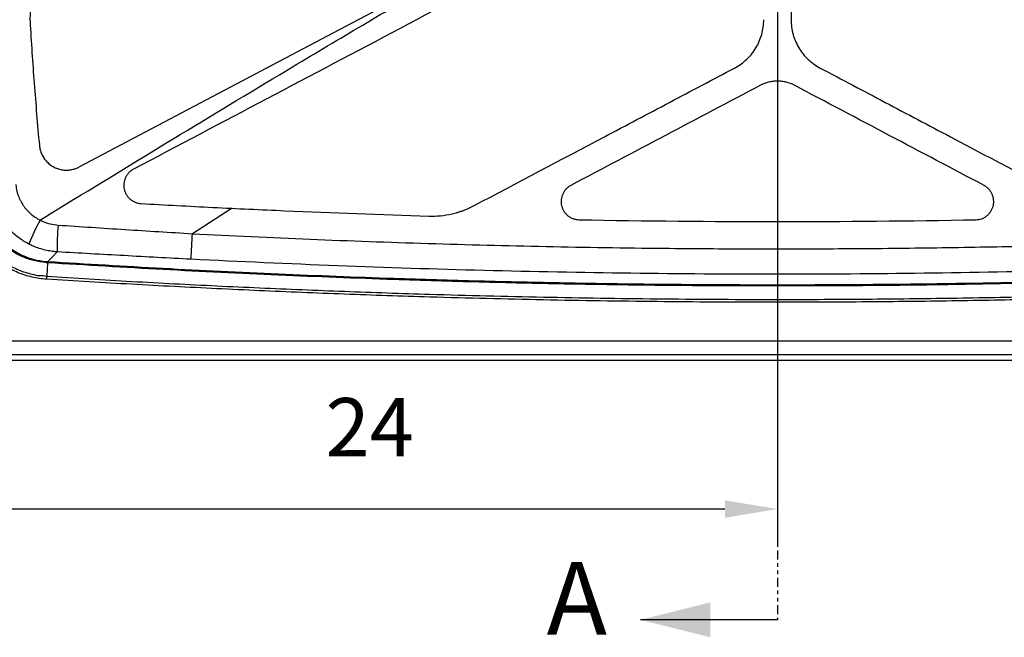
# Model space of a CAD drawing. Units: inches. Extents: x 99 to 228, y -3 to 87.
# Drawn here: x 113 to 140, y 33 to 50 of the extents above; entities that cross this region are included whole.
import ezdxf

# ---------------------------------------------------------------- set-up
doc = ezdxf.new("R2010")
doc.units = ezdxf.units.IN
doc.header["$MEASUREMENT"] = 0
doc.header["$PDSIZE"] = -1
doc.linetypes.add('PHANTOM', pattern=[0.5, 0.25, -0.05, 0.05, -0.05, 0.05, -0.05])
doc.styles.add('Dim', font='arial.ttf')
doc.styles.add('SLDTEXTSTYLE0', font='TXT', dxfattribs={"width": 0.75})
doc.dimstyles.new('3_4 Scale', dxfattribs={"dimscale": 16, "dimtxt": 0.1, "dimasz": 0.09, "dimexe": 0.0625, "dimexo": 0.08, "dimgap": 0.09, "dimtad": 1, "dimdec": 4, "dimzin": 0, "dimdsep": 46, "dimlunit": 5, "dimtxsty": 'Dim', "dimcen": 0, "dimadec": 4, "dimazin": 0, "dimtfac": 0.75, "dimtdec": 4, "dimtofl": 0, "dimtmove": 0, "dimatfit": 3, "dimfxl": 1, "dimfrac": 1, "dimtolj": 1, "dimtzin": 0, "dimarcsym": 0})

# ---------------------------------------------------------------- blocks, each defined once
blk = doc.blocks.new('_D_3')
at = {"color": 0, "linetype": 'Continuous', "lineweight": -2, "transparency": 16777216}
for p, q in [((134.12, 54.137), (134.12, 35.328)), ((110.12, 40.006), (110.12, 35.328)), ((132.68, 36.328), (111.56, 36.328))]:
    blk.add_line(p, q, dxfattribs=at)
at = {"color": 0, "linetype": 'Continuous', "transparency": 16777216}
for points in [[(111.56, 36.568), (111.56, 36.088), (110.12, 36.328)], [(132.68, 36.568), (132.68, 36.088), (134.12, 36.328)]]:
    blk.add_solid(points, dxfattribs=at)
at = {"layer": 'Defpoints', "color": 0, "linetype": 'Continuous', "transparency": 16777216}
for p in [(134.12, 55.417), (110.12, 41.286), (110.12, 36.328)]:
    blk.add_point(p, dxfattribs=at)
at = {"color": 0, "linetype": 'Continuous', "lineweight": 18, "transparency": 16777216, "insert": (122.929, 39.375), "char_height": 1.6, "attachment_point": 2, "style": 'Dim'}
blk.add_mtext('\\A1;24', dxfattribs=at)

msp = doc.modelspace()

# ---------------------------------------------------------------- linework, layer by layer
at = {"color": 7, "linetype": 'PHANTOM', "lineweight": 30}
msp.add_line((134.12047, 81.69156), (134.12047, 33.28697), dxfattribs=at)
at = {"color": 7, "linetype": 'Continuous', "lineweight": 25}
for p, q in [((119.15048, 44.58359), (118.06096, 43.88717)), ((114.08501, 43.08787), (114.06122, 42.71695)), ((114.08588, 43.1234), (114.09203, 43.123)), ((110.12047, 40.41651), (158.12047, 40.41651))]:
    msp.add_line(p, q, dxfattribs=at)
at = {"color": 7, "linetype": 'Continuous', "lineweight": 30}
msp.add_line((134.12047, 33.28697), (130.36047, 33.28697), dxfattribs=at)
at = {"color": 7, "linetype": 'Continuous', "lineweight": 25, "flags": 128}
for points in [[(114.95676, 45.71832), (121.94752, 49.41084), (125.4429, 51.25711), (130.82398, 54.0994)], [(114.34856, 43.38809), (114.2072, 43.24206), (114.09203, 43.123)]]:
    msp.add_lwpolyline(points, dxfattribs=at)
at = {"color": 7, "linetype": 'Continuous', "lineweight": 25}
for centre, radius, start, end in [((121.54125, 40.24208), 8.65155, 152.323376, 157.13995), ((122.98445, 43.467), 8.63625, 175.64303, 180.523536), ((-47.91424, 52.26617), 166.18656, 356.867811, 357.1099644), ((134.58213, 41.7795), 20.5341, 176.248591, 176.347672)]:
    msp.add_arc(centre, radius, start, end, dxfattribs=at)
for points, knots in [([(137.41696, 54.0994), (138.73921, 53.40099), (140.06148, 52.70256), (142.70602, 51.30571), (144.0283, 50.60729), (147.99511, 48.51201), (150.63965, 47.11516), (153.28418, 45.71832)], [0, 0, 0, 0, 0.25, 0.25, 0.5, 0.5, 1, 1, 1, 1]), ([(131.076, 53.38433), (130.46639, 53.06233), (129.85675, 52.74031), (128.63745, 52.09628), (128.0278, 51.77426), (126.19884, 50.8082), (124.97951, 50.16415), (121.32156, 48.23202), (118.88295, 46.94394), (116.44434, 45.65586)], [0, 0, 0, 0, 0.125, 0.125, 0.25, 0.25, 0.5, 0.5, 1, 1, 1, 1]), ([(113.87959, 44.26056), (113.99579, 44.33169), (115.14685, 45.03633), (117.33442, 46.37177), (120.05079, 48.01298), (122.37399, 49.40298), (124.30534, 50.53921), (126.10024, 51.5732), (127.2622, 52.20861), (127.76883, 52.48567)], [0, 0, 0, 0, 0.02531763, 0.25079879, 0.47627924, 0.6150861, 0.75389326, 0.89269342, 1, 1, 1, 1]), ([(114.40081, 51.13021), (114.32822, 51.08711), (114.18302, 51.00091), (113.99616, 50.82802), (113.83991, 50.62819), (113.71896, 50.40469), (113.63866, 50.16404), (113.59963, 49.93183), (113.60263, 49.782), (113.60394, 49.71651)], [0, 0, 0, 0, 0.14758963, 0.29518025, 0.44277307, 0.59036609, 0.73790458, 0.88544339, 1, 1, 1, 1]), ([(132.94605, 48.43472), (133.0066, 48.4667), (133.06426, 48.50243), (133.17403, 48.58109), (133.22615, 48.62402), (133.30011, 48.69388), (133.32407, 48.71809), (133.37049, 48.76834), (133.39271, 48.79412), (133.45647, 48.87332), (133.49512, 48.92863), (133.56481, 49.0442), (133.59589, 49.10453), (133.65, 49.23007), (133.67248, 49.29396), (133.70864, 49.4239), (133.72232, 49.48995), (133.74075, 49.62424), (133.74547, 49.6927), (133.74547, 49.76106)], [0, 0, 0, 0, 0.125, 0.125, 0.25, 0.25, 0.3125, 0.3125, 0.375, 0.375, 0.5, 0.5, 0.625, 0.625, 0.75, 0.75, 0.875, 0.875, 1, 1, 1, 1]), ([(134.49547, 49.76106), (134.49547, 49.69269), (134.50012, 49.62511), (134.51835, 49.49147), (134.53194, 49.42541), (134.5591, 49.32747), (134.5693, 49.29501), (134.59201, 49.23052), (134.60441, 49.19884), (134.64461, 49.10549), (134.67543, 49.04548), (134.74501, 48.92985), (134.78379, 48.87421), (134.86954, 48.7676), (134.91556, 48.71782), (135.01363, 48.62504), (135.06569, 48.58203), (135.17593, 48.50291), (135.23434, 48.4667), (135.29489, 48.43472)], [0, 0, 0, 0, 0.125, 0.125, 0.25, 0.25, 0.3125, 0.3125, 0.375, 0.375, 0.5, 0.5, 0.625, 0.625, 0.75, 0.75, 0.875, 0.875, 1, 1, 1, 1]), ([(113.60394, 49.71651), (113.63944, 49.14877), (113.71045, 48.01314), (113.80989, 46.87965), (113.85962, 46.31282)], [0, 0, 0, 0, 0.49993025, 1, 1, 1, 1]), ([(125.79528, 44.65767), (126.9871, 45.28719), (128.1789, 45.9167), (129.96658, 46.86096), (130.56248, 47.17571), (131.75426, 47.80521), (132.35015, 48.11996), (132.94605, 48.43472)], [0, 0, 0, 0, 0.5, 0.5, 0.75, 0.75, 1, 1, 1, 1]), ([(135.29489, 48.43472), (135.89079, 48.11996), (136.48668, 47.80521), (137.67846, 47.17571), (138.27435, 46.86096), (140.06204, 45.9167), (141.25384, 45.28719), (142.44566, 44.65767)], [0, 0, 0, 0, 0.25, 0.25, 0.5, 0.5, 1, 1, 1, 1]), ([(133.65342, 47.96016), (132.78602, 47.502), (131.91865, 47.04385), (130.18389, 46.12755), (129.31652, 45.6694), (128.44913, 45.21124)], [0, 0, 0, 0, 0.5, 0.5, 1, 1, 1, 1]), ([(134.58752, 47.96016), (134.51529, 47.99831), (134.43992, 48.02697), (134.34191, 48.05131), (134.32212, 48.05559), (134.28215, 48.06298), (134.2619, 48.06608), (134.20132, 48.07348), (134.16098, 48.07592), (134.08039, 48.07593), (134.04015, 48.07352), (133.95975, 48.06376), (133.91937, 48.05634), (133.80119, 48.02706), (133.72565, 47.99831), (133.65342, 47.96016)], [0, 0, 0, 0, 0.25, 0.25, 0.3125, 0.3125, 0.375, 0.375, 0.5, 0.5, 0.625, 0.625, 0.75, 0.75, 1, 1, 1, 1]), ([(139.79181, 45.21125), (138.92442, 45.6694), (138.05705, 46.12755), (136.32229, 47.04385), (135.45492, 47.502), (134.58752, 47.96016)], [0, 0, 0, 0, 0.5, 0.5, 1, 1, 1, 1]), ([(113.85962, 46.31282), (113.86557, 46.27104), (113.87747, 46.18749), (113.92136, 46.06808), (113.98354, 45.95761), (114.06343, 45.85895), (114.15892, 45.77541), (114.2669, 45.70869), (114.38471, 45.66144), (114.50872, 45.63423), (114.63561, 45.62857), (114.75424, 45.64331), (114.8624, 45.67331), (114.92531, 45.70331), (114.95676, 45.71832)], [0, 0, 0, 0, 0.08578251, 0.17156484, 0.25734674, 0.34312794, 0.42892849, 0.51472983, 0.60057277, 0.68641681, 0.77229102, 0.85816464, 0.92908252, 1, 1, 1, 1]), ([(116.44434, 45.65586), (116.42017, 45.6431), (116.39738, 45.62854), (116.35443, 45.596), (116.33428, 45.57801), (116.30609, 45.54837), (116.2971, 45.5381), (116.28011, 45.51702), (116.27208, 45.50618), (116.24934, 45.47277), (116.236, 45.44931), (116.21878, 45.4123), (116.21352, 45.39967), (116.20413, 45.37424), (116.19997, 45.36139), (116.18909, 45.32247), (116.18393, 45.296), (116.17943, 45.25552), (116.17847, 45.24185), (116.17768, 45.21472), (116.17784, 45.20121), (116.17994, 45.16084), (116.1835, 45.13414), (116.19213, 45.09441), (116.19557, 45.08116), (116.20349, 45.05516), (116.20795, 45.04239), (116.22283, 45.00478), (116.23472, 44.98061), (116.25554, 44.94575), (116.26302, 44.93431), (116.27884, 44.91214), (116.28716, 44.90144), (116.3133, 44.8705), (116.33228, 44.85139), (116.37339, 44.81622), (116.39569, 44.80009), (116.44195, 44.77208), (116.46605, 44.76002), (116.51621, 44.73983), (116.54246, 44.73166), (116.59551, 44.71983), (116.62242, 44.71608), (116.64972, 44.71454)], [0, 0, 0, 0, 0.0625, 0.0625, 0.125, 0.125, 0.15625, 0.15625, 0.1875, 0.1875, 0.25, 0.25, 0.28125, 0.28125, 0.3125, 0.3125, 0.375, 0.375, 0.40625, 0.40625, 0.4375, 0.4375, 0.5, 0.5, 0.53125, 0.53125, 0.5625, 0.5625, 0.625, 0.625, 0.65625, 0.65625, 0.6875, 0.6875, 0.75, 0.75, 0.8125, 0.8125, 0.875, 0.875, 0.9375, 0.9375, 1, 1, 1, 1]), ([(113.56923, 43.60305), (113.47462, 43.65691), (113.33134, 43.73849), (113.16023, 43.87815), (113.00053, 44.03025), (112.86064, 44.20221), (112.74353, 44.38929), (112.64411, 44.58347), (112.54751, 44.83892), (112.51429, 45.05205), (112.49746, 45.16002)], [0, 0, 0, 0, 0.16545933, 0.25060021, 0.33574103, 0.50133025, 0.58655077, 0.67177211, 0.83370904, 1, 1, 1, 1]), ([(113.2106, 45.23475), (113.22111, 45.13156), (113.24408, 45.03176), (113.2881, 44.91116), (113.29768, 44.88725), (113.31844, 44.83987), (113.3296, 44.81644), (113.36499, 44.74777), (113.39128, 44.70382), (113.44913, 44.61952), (113.48069, 44.57916), (113.53209, 44.5214), (113.54996, 44.50254), (113.58668, 44.4662), (113.60553, 44.44869), (113.70216, 44.36441), (113.78701, 44.30723), (113.87959, 44.26056)], [0, 0, 0, 0, 0.25, 0.25, 0.3125, 0.3125, 0.375, 0.375, 0.5, 0.5, 0.625, 0.625, 0.6875, 0.6875, 0.75, 0.75, 1, 1, 1, 1]), ([(128.44913, 45.21124), (128.42459, 45.19828), (128.40147, 45.18348), (128.35796, 45.15034), (128.33756, 45.132), (128.29959, 45.09166), (128.28246, 45.07011), (128.25204, 45.02469), (128.23869, 45.00077), (128.22156, 44.96299), (128.21637, 44.95015), (128.20714, 44.92428), (128.20308, 44.91122), (128.19251, 44.87161), (128.18763, 44.84468), (128.18365, 44.80346), (128.18289, 44.7896), (128.18252, 44.76212), (128.1829, 44.74844), (128.18571, 44.70754), (128.1898, 44.68049), (128.19936, 44.64024), (128.20313, 44.62687), (128.21167, 44.60071), (128.21647, 44.58788), (128.23237, 44.55007), (128.24499, 44.5258), (128.26704, 44.49083), (128.27494, 44.47938), (128.29152, 44.45736), (128.30021, 44.44676), (128.32752, 44.4161), (128.34733, 44.39722), (128.37949, 44.37128), (128.39068, 44.363), (128.41353, 44.34751), (128.42521, 44.34028), (128.46101, 44.3201), (128.48588, 44.30866), (128.5247, 44.29454), (128.53795, 44.29033), (128.56465, 44.28306), (128.57809, 44.27999), (128.61867, 44.27248), (128.64607, 44.2697), (128.67384, 44.26921)], [0, 0, 0, 0, 0.0625, 0.0625, 0.125, 0.125, 0.1875, 0.1875, 0.25, 0.25, 0.28125, 0.28125, 0.3125, 0.3125, 0.375, 0.375, 0.40625, 0.40625, 0.4375, 0.4375, 0.5, 0.5, 0.53125, 0.53125, 0.5625, 0.5625, 0.625, 0.625, 0.65625, 0.65625, 0.6875, 0.6875, 0.75, 0.75, 0.78125, 0.78125, 0.8125, 0.8125, 0.875, 0.875, 0.90625, 0.90625, 0.9375, 0.9375, 1, 1, 1, 1]), ([(139.5671, 44.26921), (139.59486, 44.2697), (139.62219, 44.27248), (139.67602, 44.28242), (139.70253, 44.28959), (139.75467, 44.30848), (139.77968, 44.31999), (139.82737, 44.34683), (139.8501, 44.36218), (139.88246, 44.38821), (139.89288, 44.39734), (139.9128, 44.41628), (139.92233, 44.42612), (139.94963, 44.45673), (139.96614, 44.47859), (139.98829, 44.51363), (139.99521, 44.52566), (140.00793, 44.55003), (140.01376, 44.56242), (140.02967, 44.60021), (140.03821, 44.62621), (140.04782, 44.66646), (140.05048, 44.6801), (140.05463, 44.70728), (140.05614, 44.7209), (140.05897, 44.7618), (140.05864, 44.78914), (140.05472, 44.83029), (140.05283, 44.84406), (140.04795, 44.87115), (140.04497, 44.88453), (140.03442, 44.92416), (140.02526, 44.94993), (140.00826, 44.98756), (140.00201, 44.99999), (139.98862, 45.02408), (139.98146, 45.03579), (139.95864, 45.0699), (139.94162, 45.09132), (139.91337, 45.12141), (139.90344, 45.13114), (139.88292, 45.14966), (139.87232, 45.15845), (139.83953, 45.18344), (139.81635, 45.19828), (139.79181, 45.21125)], [0, 0, 0, 0, 0.0625, 0.0625, 0.125, 0.125, 0.1875, 0.1875, 0.25, 0.25, 0.28125, 0.28125, 0.3125, 0.3125, 0.375, 0.375, 0.40625, 0.40625, 0.4375, 0.4375, 0.5, 0.5, 0.53125, 0.53125, 0.5625, 0.5625, 0.625, 0.625, 0.65625, 0.65625, 0.6875, 0.6875, 0.75, 0.75, 0.78125, 0.78125, 0.8125, 0.8125, 0.875, 0.875, 0.90625, 0.90625, 0.9375, 0.9375, 1, 1, 1, 1]), ([(116.64972, 44.71454), (117.30774, 44.67744), (117.96584, 44.64242), (119.28224, 44.57655), (119.94053, 44.5457), (121.91567, 44.45941), (123.23279, 44.41024), (124.55028, 44.36945)], [0, 0, 0, 0, 0.25, 0.25, 0.5, 0.5, 1, 1, 1, 1]), ([(124.55028, 44.36945), (124.65871, 44.36609), (124.76616, 44.36979), (124.97917, 44.39077), (125.08474, 44.40805), (125.24165, 44.44423), (125.29372, 44.458), (125.37145, 44.48131), (125.39732, 44.48952), (125.44866, 44.50675), (125.47416, 44.51577), (125.6008, 44.56289), (125.6994, 44.60703), (125.79528, 44.65767)], [0, 0, 0, 0, 0.25, 0.25, 0.5, 0.5, 0.625, 0.625, 0.6875, 0.6875, 0.75, 0.75, 1, 1, 1, 1]), ([(113.87959, 44.26056), (113.90646, 44.24749), (113.99622, 44.20383), (114.16034, 44.1483), (114.30155, 44.13158), (114.37316, 44.1231)], [0, 0, 0, 0, 0.17395694, 0.58109519, 1, 1, 1, 1]), ([(114.37316, 44.1231), (114.98751, 44.08207), (116.21637, 43.99998), (117.44604, 43.92478), (118.06096, 43.88717)], [0, 0, 0, 0, 0.49993772, 1, 1, 1, 1]), ([(128.67384, 44.26921), (130.48933, 44.23717), (132.30485, 44.22113), (135.93595, 44.22113), (137.75161, 44.23717), (139.5671, 44.26921)], [0, 0, 0, 0, 0.5, 0.5, 1, 1, 1, 1]), ([(118.06096, 43.88717), (119.139, 43.83464), (121.2951, 43.72957), (124.53156, 43.61445), (127.7694, 43.53059), (130.72734, 43.48546), (133.40441, 43.46886), (135.80058, 43.4726), (138.19685, 43.4949), (140.59359, 43.53579), (142.99048, 43.59511), (145.38755, 43.67328), (147.7842, 43.76857), (149.38139, 43.84763), (150.17998, 43.88717)], [0, 0, 0, 0, 0.10076632, 0.20153262, 0.30234254, 0.40315244, 0.4777157, 0.55227897, 0.62686014, 0.7014413, 0.77607213, 0.85070294, 0.92535147, 1, 1, 1, 1]), ([(114.08501, 43.08787), (114.08501, 43.08787), (114.06761, 43.08787), (113.94081, 43.10151), (113.75998, 43.12835), (113.54886, 43.19191), (113.35529, 43.26963), (113.12425, 43.37816), (112.9853, 43.52682), (112.89695, 43.571), (112.89695, 43.571)], [0, 0, 0, 0, 0.0000018, 0.04000472, 0.29273749, 0.41923841, 0.54573839, 0.77287167, 0.99999799, 1, 1, 1, 1]), ([(112.92199, 43.59802), (112.9787, 43.552), (113.09229, 43.45982), (113.28089, 43.34695), (113.48835, 43.25026), (113.73927, 43.16917), (113.94444, 43.13342), (114.06889, 43.1246), (114.08588, 43.1234)], [0, 0, 0, 0, 0.17115884, 0.34287234, 0.514038, 0.70718939, 0.96001239, 1, 1, 1, 1]), ([(114.34856, 43.38809), (114.29352, 43.39308), (114.18344, 43.40304), (114.01896, 43.43539), (113.85622, 43.48114), (113.70517, 43.5371), (113.61162, 43.58249), (113.56923, 43.60305)], [0, 0, 0, 0, 0.20366841, 0.40733665, 0.61687037, 0.82640127, 1, 1, 1, 1]), ([(112.64864, 43.29347), (112.64864, 43.29347), (112.70228, 43.26665), (112.78372, 43.17327), (112.94195, 43.07558), (113.1068, 42.97798), (113.28667, 42.895), (113.47248, 42.82482), (113.66585, 42.7753), (113.85838, 42.72318), (114.00149, 42.74681), (114.06122, 42.71695), (114.06122, 42.71695)], [0, 0, 0, 0, 0.00000169, 0.1158733, 0.23174168, 0.35879049, 0.48584409, 0.61392343, 0.74199728, 0.87099392, 0.99999831, 1, 1, 1, 1]), ([(118.02406, 43.18577), (117.41136, 43.21778), (116.18582, 43.28182), (114.96103, 43.35266), (114.34856, 43.38809)], [0, 0, 0, 0, 0.4999403, 1, 1, 1, 1]), ([(114.05616, 42.63749), (113.92252, 42.64629), (113.7904, 42.66533), (113.59465, 42.71022), (113.53014, 42.72782), (113.4029, 42.76817), (113.34012, 42.79092), (113.21622, 42.84151), (113.15534, 42.86927), (113.03625, 42.92957), (112.97797, 42.96213), (112.86395, 43.03216), (112.80839, 43.06952), (112.7007, 43.1485), (112.64847, 43.19017), (112.59783, 43.23398)], [0, 0, 0, 0, 0.25, 0.25, 0.375, 0.375, 0.5, 0.5, 0.625, 0.625, 0.75, 0.75, 0.875, 0.875, 1, 1, 1, 1]), ([(114.08588, 43.1234), (114.08599, 43.1216), (114.08596, 43.11755), (114.08565, 43.10547), (114.08538, 43.09743), (114.08501, 43.08787)], [0, 0, 0, 0, 0.5, 0.5, 1, 1, 1, 1]), ([(114.08974, 43.08757), (114.08817, 43.08772), (114.08659, 43.08787), (114.08501, 43.08787), (114.08501, 43.08787)], [0, 0, 0, 0, 0.99950428, 1, 1, 1, 1]), ([(154.1512, 43.08757), (152.87324, 43.01077), (150.31721, 42.85716), (146.47993, 42.68592), (142.64103, 42.55804), (139.30103, 42.48827), (136.46089, 42.45662), (134.51085, 42.44939), (132.56087, 42.453), (130.61096, 42.46748), (128.27126, 42.5022), (125.93188, 42.55431), (123.31585, 42.63188), (120.42357, 42.74351), (117.25553, 42.89536), (115.14499, 43.0235), (114.08974, 43.08757)], [0, 0, 0, 0, 0.09580772, 0.19162253, 0.28743734, 0.38324504, 0.44161806, 0.49999108, 0.529175, 0.58754474, 0.64591449, 0.7042842, 0.76265391, 0.84176861, 0.9208853, 1, 1, 1, 1]), ([(114.09203, 43.123), (115.14717, 43.05891), (117.25746, 42.93073), (120.42514, 42.77881), (123.31709, 42.66713), (125.93281, 42.58951), (128.27193, 42.53737), (130.61137, 42.50263), (132.56105, 42.48815), (134.51081, 42.48453), (136.46062, 42.49177), (139.30044, 42.52344), (142.64006, 42.59324), (146.47852, 42.72119), (150.31536, 42.89251), (152.87109, 43.04617), (154.14891, 43.123)], [0, 0, 0, 0, 0.07911477, 0.15823151, 0.23734625, 0.29571594, 0.35408564, 0.41245533, 0.47082503, 0.50000892, 0.55838189, 0.61675486, 0.71256258, 0.80837739, 0.90419225, 1, 1, 1, 1]), ([(150.21688, 43.18577), (147.53622, 43.04825), (144.85432, 42.94515), (140.82961, 42.84206), (139.48771, 42.81629), (136.80398, 42.78193), (135.46207, 42.77335), (132.77815, 42.77335), (131.43606, 42.78194), (128.75224, 42.81631), (127.41059, 42.84208), (123.38644, 42.94516), (120.70472, 43.04825), (118.02406, 43.18577)], [0, 0, 0, 0, 0.25, 0.25, 0.375, 0.375, 0.5, 0.5, 0.625, 0.625, 0.75, 0.75, 1, 1, 1, 1]), ([(114.06122, 42.71695), (114.06052, 42.70611), (114.05972, 42.69355), (114.058, 42.66651), (114.05708, 42.65204), (114.05616, 42.63749)], [0, 0, 0, 0, 0.5, 0.5, 1, 1, 1, 1]), ([(114.06122, 42.71695), (114.45044, 42.69272), (115.61814, 42.62004), (117.56509, 42.51167), (119.90229, 42.39805), (122.24028, 42.30192), (124.83887, 42.21422), (127.69818, 42.14236), (130.81813, 42.09461), (133.6783, 42.07893), (136.27835, 42.08701), (138.61819, 42.11151), (140.95779, 42.15325), (143.29701, 42.21226), (145.63574, 42.2884), (148.22946, 42.39243), (151.07789, 42.52921), (153.14578, 42.65437), (154.17972, 42.71695)], [0, 0, 0, 0, 0.02914257, 0.08742963, 0.14571665, 0.20400377, 0.26229087, 0.34001482, 0.41774065, 0.4954646, 0.55375181, 0.61203902, 0.67032619, 0.72861337, 0.78690046, 0.84518758, 0.92259378, 1, 1, 1, 1]), ([(154.18498, 42.6375), (153.2543, 42.58096), (151.39292, 42.46787), (148.59909, 42.32953), (145.90116, 42.21806), (143.35452, 42.13458), (140.9595, 42.07425), (138.61932, 42.03256), (136.27889, 42.00808), (133.67819, 42.00002), (130.8173, 42.01568), (127.69657, 42.06337), (124.83654, 42.13516), (122.2373, 42.22278), (119.89872, 42.31882), (117.56092, 42.43234), (115.61348, 42.54063), (114.44548, 42.61327), (114.05616, 42.63749)], [0, 0, 0, 0, 0.06965876, 0.13931891, 0.20897771, 0.27139045, 0.3296773, 0.38796416, 0.44625104, 0.50453792, 0.58226143, 0.65998683, 0.73771033, 0.79599714, 0.85428395, 0.91257076, 0.97085754, 1, 1, 1, 1]), ([(110.71184, 40.9465), (118.51472, 40.94817), (126.31759, 40.94986), (141.92335, 40.94986), (149.72622, 40.94817), (157.5291, 40.9465)], [0, 0, 0, 0, 0.5, 0.5, 1, 1, 1, 1]), ([(157.52922, 40.56047), (150.31834, 40.56039), (137.51083, 40.56025), (121.905, 40.56034), (113.51004, 40.56043), (110.71172, 40.56047)], [0, 0, 0, 0, 0.46206283, 0.8206876, 1, 1, 1, 1])]:
    msp.add_open_spline(points, degree=3, knots=knots, dxfattribs=at)
msp.add_open_spline([(134.49547, 51.77537), (134.49547, 51.10393), (134.49547, 50.43249), (134.49547, 49.76106)], degree=3, dxfattribs=at)
at = {"color": 7, "linetype": 'Continuous', "lineweight": 30}
msp.add_solid([(130.36047, 33.28697), (132.28047, 32.80697), (132.28047, 33.76697)], dxfattribs=at)

# ---------------------------------------------------------------- texts
at = {"color": 7, "linetype": 'Continuous', "insert": (127.78541, 34.87571), "char_height": 2, "attachment_point": 1, "style": 'SLDTEXTSTYLE0'}
msp.add_mtext('A', dxfattribs=at)

# ---------------------------------------------------------------- dimensions: what is measured, and where the dimension line sits
at = {"color": 7, "linetype": 'Continuous', "lineweight": 18}
dim = msp.add_linear_dim(base=(110.12047, 36.32843), p1=(134.12047, 55.41652), p2=(110.12047, 41.28643), dimstyle='3_4 Scale', dxfattribs=at)
dim.commit()
dim.dimension.update_dxf_attribs({"geometry": '_D_3', "text_midpoint": (122.92858, 36.32843), "dimtype": 160})

doc.saveas('drawing.dxf')
